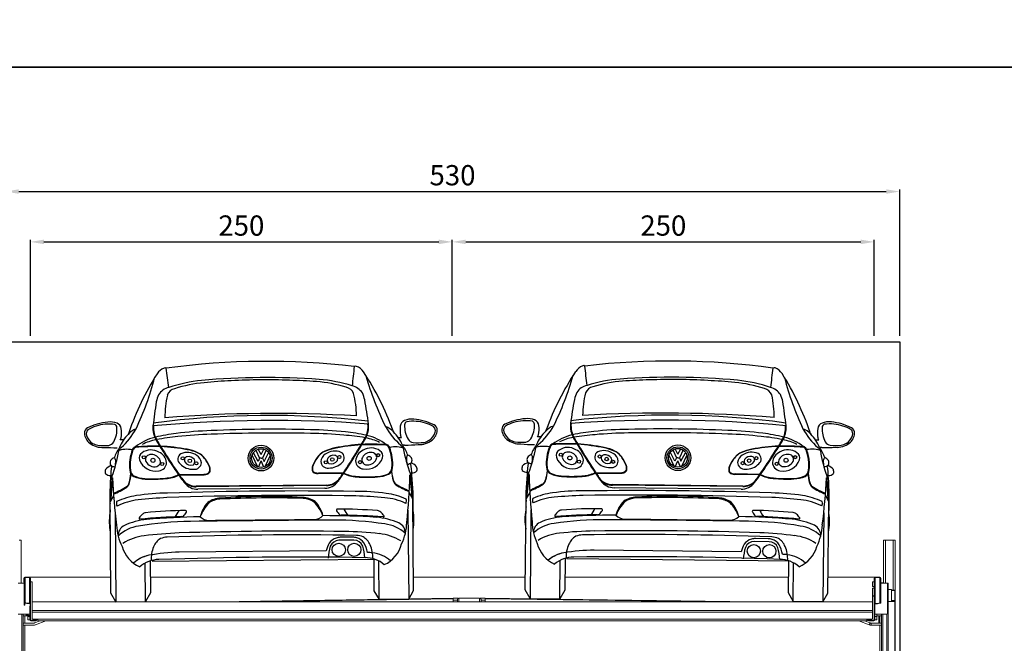
# Model space of a CAD drawing. Units: millimetres. Extents: x -18106 to -8699, y -3258 to 7829.
# Drawn here: x -13267 to -12683, y -1041 to -671 of the extents above; entities that cross this region are included whole.
import ezdxf

# ---------------------------------------------------------------- set-up
doc = ezdxf.new("R2010")
doc.units = ezdxf.units.MM
doc.linetypes.add('(01) 130$0$A-AV-P00-10$0${ Origin Line }', pattern=[0])
doc.styles.get("Standard").update_dxf_attribs({"font": 'arial.ttf'})
doc.dimstyles.new('parkolay', dxfattribs={"dimtxt": 12, "dimasz": 8, "dimexe": 1.25, "dimexo": 5, "dimgap": 2, "dimtad": 1, "dimdec": 0, "dimtxsty": 'Standard', "dimcen": 8, "dimclrd": 252, "dimclre": 252, "dimclrt": 42, "dimadec": 0, "dimazin": 0, "dimtfac": 1, "dimtdec": 0, "dimtmove": 0, "dimatfit": 3, "dimfxl": 1, "dimarcsym": 1})

# ---------------------------------------------------------------- blocks, each defined once
blk = doc.blocks.new('cc_back')
at = {"color": 251}
for p, q in [((-0.23, 100.15), (-0.61, 99.16)), ((156.13, 100.15), (156.51, 99.16)), ((-5.47, 95.89), (-4.85, 97.08)), ((-3.43, 95.88), (-5.47, 95.89)), ((159.33, 95.88), (161.37, 95.89)), ((161.37, 95.89), (160.75, 97.08)), ((74.92, 89.03), (77.07, 84.41)), ((77.95, 86.59), (76.33, 89.69)), ((77.95, 86.59), (79.57, 89.69)), ((80.98, 89.03), (78.83, 84.41)), ((163.09, 91.32), (161.82, 91.32)), ((72.61, 85.92), (75.85, 79.22)), ((76.15, 82.29), (73.42, 87.45)), ((77.07, 84.41), (76.15, 82.29)), ((76.35, 79.04), (77.95, 82.65)), ((77.95, 84.41), (77.07, 84.41)), ((77.95, 84.41), (78.83, 84.41)), ((79.55, 79.04), (77.95, 82.65)), ((78.83, 84.41), (79.75, 82.29)), ((79.75, 82.29), (82.48, 87.45)), ((83.29, 85.92), (80.05, 79.22)), ((29.34, 75.07), (44.01, 75.16)), ((29.56, 74.75), (44.23, 74.84)), ((126.34, 74.75), (111.67, 74.84)), ((126.56, 75.07), (111.89, 75.16)), ((116.6, 68.05), (39.3, 68.05)), ((116.6, 67.69), (39.3, 67.69)), ((115.54, 66.2), (40.36, 66.2)), ((-9.62, 62.89), (-11.75, 59.19)), ((-11.75, 5.14), (-11.75, 59.19)), ((165.52, 62.89), (167.65, 59.19)), ((167.65, 5.14), (167.65, 59.19)), ((-8.79, 52.65), (-8.79, 0)), ((164.69, 52.65), (164.69, 0)), ((132.57, 35.21), (123.68, 35.21)), ((131.88, 36.98), (124.38, 36.98)), ((11.75, 24.02), (11.75, 5.14)), ((145.07, 23.71), (12.83, 23.71)), ((116.06, 29.06), (29, 29.06)), ((144.15, 24.02), (144.15, 5.14)), ((8.79, 0), (8.79, 22.79)), ((147.11, 0), (147.11, 22.79)), ((-8.79, 0), (-11.75, 5.14)), ((-8.79, 0), (8.79, 0)), ((11.75, 5.14), (8.79, 0)), ((144.15, 5.14), (147.11, 0)), ((164.69, 0), (147.11, 0)), ((164.69, 0), (167.65, 5.14))]:
    blk.add_line(p, q, dxfattribs=at)
for centre, radius in [((77.95, 84.37), 7.61), ((77.95, 84.37), 6.51), ((77.95, 84.37), 5.56), ((8.53, 85.47), 0.922), ((13.89, 83.6), 1.21), ((19.37, 81.44), 0.922), ((31.54, 84.64), 0.922), ((35.74, 83.15), 1.04), ((39.6, 81.57), 0.922), ((116.3, 81.57), 0.922), ((120.16, 83.15), 1.04), ((124.36, 84.64), 0.922), ((136.53, 81.44), 0.922), ((142.01, 83.6), 1.21), ((147.37, 85.47), 0.922), ((123.49, 29.54), 3.91), ((132.69, 29.54), 3.91)]:
    blk.add_circle(centre, radius, dxfattribs=at)
for centre, radius, start, end in [((77.95, -299.92), 441.62, 82.75492, 97.24508), ((151.7, 47.21), 160.89, 146.97506, 160.79056), ((24.24, 129.97), 8.91, 111.72946, 146.48076), ((21.53, 137.09), 1.3, 56.08172, 117.02463), ((-1628.01, -64.08), 1662.61, 6.58929, 6.98737), ((1783.91, -64.08), 1662.61, 173.01263, 173.41071), ((134.37, 137.09), 1.3, 62.97537, 123.91828), ((131.66, 129.97), 8.91, 33.51924, 68.27054), ((4.2, 47.21), 160.89, 19.20944, 33.02494), ((-154.21, 178.61), 175.68, 334.27996, 344.81528), ((50.8, 43.24), 87.78, 94.99216, 108.04022), ((50.95, 50.82), 78.81, 94.57802, 107.62477), ((77.95, -293.08), 425.19, 85.30756, 94.69244), ((66.47, -99.11), 229.53, 91.43473, 95.45387), ((77.95, -229.52), 360.28, 87.25936, 92.74064), ((89.43, -99.11), 229.53, 84.54613, 88.56527), ((104.95, 50.82), 78.81, 72.37523, 85.42198), ((105.1, 43.24), 87.78, 71.95978, 85.00784), ((310.11, 178.61), 175.68, 195.18472, 205.72004), ((25.88, 117.11), 9.85, 103.25141, 147.27932), ((28.29, 120.15), 5.91, 101.79964, 159.31214), ((127.61, 120.15), 5.91, 20.68786, 78.20036), ((130.02, 117.11), 9.85, 32.72068, 76.74859), ((282.73, 71.97), 270.53, 170.13311, 173.20456), ((35.55, 114.09), 19.8, 155.07773, 167.6656), ((80.05, 108.69), 58.86, 166.70039, 179.87993), ((75.85, 108.69), 58.86, 0.12007, 13.29961), ((120.35, 114.09), 19.8, 12.3344, 24.92227), ((-126.83, 71.97), 270.53, 6.79544, 9.86689), ((-9.74, 73.29), 33.42, 95.082, 116.64941), ((-12.05, 80.91), 24.49, 81.75171, 107.97732), ((-11.38, 94.88), 11.77, 69.15199, 96.4359), ((-9.28, 103.3), 1.99, 359.75003, 68.10956), ((-8.72, 102.16), 4.03, 6.13441, 67.60539), ((77.95, -655.02), 761.68, 85.1916, 94.8084), ((77.95, -402.29), 511.92, 82.85855, 97.14145), ((77.95, -702.19), 812.99, 85.99614, 94.00386), ((164.62, 102.16), 4.03, 112.39461, 173.86559), ((167.28, 94.88), 11.77, 83.5641, 110.84801), ((165.18, 103.3), 1.99, 111.89044, 180.24997), ((167.95, 80.91), 24.49, 72.02268, 98.24829), ((165.64, 73.29), 33.42, 63.35059, 84.918), ((-22.99, 100.04), 3.58, 119.08952, 181.66298), ((-18.77, 100.41), 7.81, 183.51844, 233.08307), ((-22.26, 99.68), 3.25, 132.46589, 197.31496), ((-13.88, 84.52), 20.5, 106.21611, 121.04265), ((-22.67, 102.31), 15.41, 330.61297, 3.66153), ((-33.78, 123.88), 43.53, 311.63879, 330.39456), ((-19.38, 100.17), 14.86, 347.99873, 9.36744), ((7.42, 92.48), 10.45, 108.72129, 140.24407), ((28.67, 102.64), 14.63, 174.7585, 210.21726), ((29.01, 102.78), 14.63, 175.17986, 210.21726), ((40.03, -9.8), 109.91, 96.35884, 102.93323), ((53.79, -118.8), 219.77, 91.37932, 96.77526), ((77.95, -723.34), 824.77, 87.95349, 92.04651), ((77.95, -910.89), 1010.09, 88.32968, 91.67032), ((102.11, -118.8), 219.77, 83.22474, 88.62068), ((115.87, -9.8), 109.91, 77.06677, 83.64116), ((126.89, 102.78), 14.63, 329.78274, 4.82014), ((127.23, 102.64), 14.63, 329.78274, 5.2415), ((189.68, 123.88), 43.53, 209.60544, 228.36121), ((148.48, 92.48), 10.45, 39.75593, 71.27871), ((175.28, 100.17), 14.86, 170.63256, 192.00127), ((178.57, 102.31), 15.41, 176.33847, 209.38703), ((169.78, 84.52), 20.5, 58.95735, 73.78389), ((174.67, 100.41), 7.81, 306.91693, 356.48156), ((178.16, 99.68), 3.25, 342.68504, 47.53411), ((178.89, 100.04), 3.58, 358.33702, 60.91048), ((-17.28, 101.13), 8.44, 196.62873, 237.63312), ((-16.1, 103.19), 11.64, 230.7729, 273.96352), ((-16.38, 103.57), 10.99, 240.48654, 257.88476), ((-13, 97.08), 4.42, 279.88536, 328.08698), ((14.97, 82.93), 22.5, 133.83137, 158.02515), ((22.57, 67.02), 31.12, 103.91651, 127.53632), ((21.87, 63.82), 32.54, 100.84719, 115.96576), ((101.08, 142.98), 97.51, 209.28584, 214.16469), ((36.74, -11.55), 109.37, 94.20058, 100.86965), ((101.42, 143.12), 97.51, 209.28584, 214.16469), ((54.42, -152.03), 250.88, 91.35159, 95.87806), ((101.48, -152.03), 250.88, 84.12194, 88.64841), ((119.16, -11.55), 109.37, 79.13035, 85.79942), ((54.48, 143.12), 97.51, 325.83531, 330.71416), ((54.82, 142.98), 97.51, 325.83531, 330.71416), ((134.03, 63.82), 32.54, 64.03424, 79.15281), ((133.33, 67.02), 31.12, 52.46368, 76.08349), ((140.93, 82.93), 22.5, 21.97485, 46.16863), ((168.9, 97.08), 4.42, 211.91302, 260.11464), ((172, 103.19), 11.64, 266.03648, 309.2271), ((172.28, 103.57), 10.99, 282.11524, 299.51346), ((173.18, 101.13), 8.44, 302.36688, 343.37127), ((-14.94, 127.77), 35.15, 263.87288, 274.40036), ((-7.76, 202.99), 111.67, 266.12957, 270.29061), ((-85.09, 102.72), 79.84, 339.12331, 350.39853), ((20.17, 73.76), 31.44, 145.98312, 158.29195), ((-1.53, 72.41), 17.88, 79.64577, 108.1931), ((-5.56, 89.29), 0.82, 140.03907, 172.03151), ((-40.63, 121), 46.46, 317.84156, 320.34249), ((26.19, 80.55), 26.26, 158.90721, 185.59189), ((26.59, 80.42), 26.26, 158.90721, 185.59189), ((4.99, 88.62), 3.58, 131.3061, 157.25432), ((4.47, 88.98), 2.54, 105.76489, 159.57378), ((3.88, 89.58), 2.14, 97.39601, 125.94467), ((14.31, -82.32), 174.34, 88.79849, 93.51943), ((14.49, -82.59), 174.34, 88.79849, 93.51943), ((9.73, 84.92), 3.94, 125.33326, 194.42747), ((12.74, 80.61), 9.19, 58.95823, 125.08932), ((14.15, 81.37), 7.85, 6.57912, 64.94216), ((12.37, -18.33), 110.46, 78.63486, 86.87463), ((12.53, -18.58), 110.46, 78.63486, 86.87463), ((248.32, 226.5), 266.59, 211.24522, 214.696), ((248.65, 226.63), 266.59, 211.24522, 214.696), ((34.2, 78.47), 9.66, 54.22215, 113.13946), ((30.37, 66.89), 23.38, 64.0562, 80.71185), ((30.52, 66.64), 23.38, 64.0562, 80.71185), ((35.4, 77.57), 11.57, 45.6275, 63.33175), ((35.25, 77.18), 11.84, 47.23336, 62.32769), ((120.5, 77.57), 11.57, 116.66825, 134.3725), ((120.65, 77.18), 11.84, 117.67231, 132.76664), ((125.38, 66.64), 23.38, 99.28815, 115.9438), ((125.53, 66.89), 23.38, 99.28815, 115.9438), ((121.7, 78.47), 9.66, 66.86054, 125.77785), ((143.37, -18.58), 110.46, 93.12537, 101.36514), ((143.53, -18.33), 110.46, 93.12537, 101.36514), ((-92.75, 226.63), 266.59, 325.304, 328.75478), ((-92.42, 226.5), 266.59, 325.304, 328.75478), ((141.75, 81.37), 7.85, 115.05784, 173.42088), ((141.41, -82.59), 174.34, 86.48057, 91.20151), ((141.59, -82.32), 174.34, 86.48057, 91.20151), ((143.16, 80.61), 9.19, 54.91068, 121.04177), ((146.17, 84.92), 3.94, 345.57253, 54.66674), ((151.43, 88.98), 2.54, 20.42622, 74.23511), ((152.02, 89.58), 2.14, 54.05533, 82.60399), ((150.91, 88.62), 3.58, 22.74568, 48.6939), ((129.31, 80.42), 26.26, 354.40811, 21.09279), ((157.43, 72.41), 17.88, 71.8069, 100.35423), ((129.71, 80.55), 26.26, 354.40811, 21.09279), ((196.53, 121), 46.46, 219.65751, 222.15844), ((135.73, 73.76), 31.44, 21.70805, 34.01688), ((161.46, 89.29), 0.82, 7.96849, 39.96093), ((240.99, 102.72), 79.84, 189.60147, 200.87669), ((163.66, 202.99), 111.67, 269.70939, 273.87043), ((170.84, 127.77), 35.15, 265.59964, 276.12712), ((-7.93, 82.34), 3.56, 158.33399, 199.14792), ((-7.03, 80.59), 5.2, 112.80048, 143.88598), ((-10.54, 83.56), 2.35, 2.70508, 50.73955), ((-21.25, 83.11), 13.08, 346.54529, 2.48286), ((15.48, 87.34), 10.15, 199.57204, 281.02733), ((12.19, 84.16), 2.78, 108.36487, 206.13317), ((15, 85.86), 6.05, 208.83873, 280.43694), ((13.06, 81.58), 5.51, 36.97675, 108.49164), ((14.88, 83.37), 3.67, 289.27473, 338.52186), ((16.86, 82.43), 5.09, 276.28638, 358.25452), ((15.15, 82.67), 3.2, 348.40596, 43.92304), ((32.31, 84.18), 3.7, 121.08603, 229.63812), ((34.56, 83.59), 2.06, 102.22808, 208.52479), ((36.33, 84.64), 4.12, 209.64325, 291.81816), ((34.91, 81.3), 4.37, 35.05326, 100.4062), ((36.11, 82.74), 2.6, 312.25852, 24.20491), ((38.5, 82.18), 4.09, 262.46827, 357.14288), ((37.02, 81.49), 5.59, 5.00656, 59.5481), ((29.15, 72.56), 19.42, 22.23737, 43.28184), ((29.36, 72.53), 19.42, 22.23737, 43.28184), ((126.54, 72.53), 19.42, 136.71816, 157.76263), ((126.75, 72.56), 19.42, 136.71816, 157.76263), ((118.88, 81.49), 5.59, 120.4519, 174.99344), ((117.4, 82.18), 4.09, 182.85712, 277.53173), ((119.79, 82.74), 2.6, 155.79509, 227.74148), ((120.99, 81.3), 4.37, 79.5938, 144.94674), ((119.57, 84.64), 4.12, 248.18184, 330.35675), ((121.34, 83.59), 2.06, 331.47521, 77.77192), ((123.59, 84.18), 3.7, 310.36188, 58.91397), ((139.04, 82.43), 5.09, 181.74548, 263.71362), ((140.75, 82.67), 3.2, 136.07696, 191.59404), ((141.02, 83.37), 3.67, 201.47814, 250.72527), ((142.84, 81.58), 5.51, 71.50836, 143.02325), ((140.42, 87.34), 10.15, 258.97267, 340.42796), ((140.9, 85.86), 6.05, 259.56306, 331.16127), ((143.71, 84.16), 2.78, 333.86683, 71.63513), ((177.15, 83.11), 13.08, 177.51714, 193.45471), ((166.44, 83.56), 2.35, 129.26045, 177.29492), ((162.93, 80.59), 5.2, 36.11402, 67.19952), ((163.83, 82.34), 3.56, 340.85208, 21.66601), ((-10.89, 77.11), 3.56, 158.33399, 199.14792), ((-11.22, 79.47), 4.66, 229.37813, 269.55767), ((-10, 75.36), 5.2, 95.95602, 143.88598), ((-8.86, 83.21), 3.16, 219.96739, 276.0093), ((20.17, 73.76), 31.44, 167.56395, 180.34045), ((4.42, 78.1), 4.37, 181.39995, 243.99123), ((4.57, 78.04), 4.12, 182.59986, 241.10011), ((37.55, 88.75), 10.62, 224.0368, 272.23459), ((45.24, 77.73), 2.36, 281.98246, 358.84445), ((45.26, 77.7), 2.69, 284.7999, 316.22805), ((41.31, 77.51), 6.29, 1.5811, 22.41645), ((45.1, 77.55), 2.71, 321.07106, 2.29291), ((41.52, 77.48), 6.29, 1.5811, 22.41645), ((110.8, 77.55), 2.71, 177.70709, 218.92894), ((114.38, 77.48), 6.29, 157.58355, 178.4189), ((114.59, 77.51), 6.29, 157.58355, 178.4189), ((110.66, 77.73), 2.36, 181.15555, 258.01754), ((110.64, 77.7), 2.69, 223.77195, 255.2001), ((118.35, 88.75), 10.62, 267.76541, 315.9632), ((151.33, 78.04), 4.12, 298.89989, 357.40014), ((151.48, 78.1), 4.37, 296.00877, 358.60005), ((164.76, 83.21), 3.16, 263.9907, 320.03261), ((165.9, 75.36), 5.2, 36.11402, 84.04398), ((135.73, 73.76), 31.44, 359.65955, 12.43605), ((167.12, 79.47), 4.66, 270.44233, 310.62187), ((166.79, 77.11), 3.56, 340.85208, 21.66601), ((153.74, 58.48), 165.71, 174.77393, 182.04731), ((2887.38, -163.54), 2907.61, 175.3087, 175.60428), ((430.63, 27.25), 443.21, 174.01396, 175.78474), ((343.93, 86.48), 354.33, 182.10476, 186.6492), ((-5.6, 71.91), 5.65, 313.56799, 344.99598), ((-4.64, 71.78), 4.56, 311.61512, 343.21929), ((-26.36, 78.06), 27.17, 343.76989, 355.19582), ((-26.67, 77.56), 27.47, 344.97919, 356.19129), ((10.1, 91.24), 18.68, 245.99265, 267.0881), ((10.32, 91.92), 19.11, 246.11338, 265.95065), ((14.02, 149.85), 77.17, 266.24754, 275.3212), ((14.21, 149.58), 77.17, 266.24754, 275.3212), ((20.33, 92.37), 19.37, 272.50529, 296.40805), ((20.52, 92.1), 19.37, 272.50529, 296.40805), ((85.43, 112.01), 67.51, 213.49583, 218.35067), ((85.76, 112.14), 67.51, 213.49583, 216.20118), ((38.93, 77.22), 9.11, 212.92199, 244.13958), ((39.37, 78.16), 10.46, 225.33381, 269.58823), ((40.37, 76.08), 9.88, 217.07802, 269.95059), ((43.82, 82.26), 7.1, 271.57017, 285.66323), ((44.03, 81.94), 7.1, 271.57017, 285.66323), ((111.87, 81.94), 7.1, 254.33677, 268.42983), ((112.08, 82.26), 7.1, 254.33677, 268.42983), ((115.53, 76.08), 9.88, 270.04941, 322.92198), ((116.53, 78.16), 10.46, 270.41177, 314.66619), ((116.97, 77.22), 9.11, 295.86042, 327.07801), ((70.47, 112.01), 67.51, 321.64933, 326.50417), ((70.14, 112.14), 67.51, 323.79882, 326.50417), ((135.38, 92.1), 19.37, 243.59195, 267.49471), ((135.57, 92.37), 19.37, 243.59195, 267.49471), ((141.69, 149.58), 77.17, 264.6788, 273.75246), ((141.88, 149.85), 77.17, 264.6788, 273.75246), ((145.8, 91.24), 18.68, 272.9119, 294.00735), ((145.58, 91.92), 19.11, 274.04935, 293.88662), ((182.57, 77.56), 27.47, 183.80871, 195.02081), ((182.26, 78.06), 27.17, 184.80418, 196.23011), ((161.5, 71.91), 5.65, 195.00402, 226.43201), ((160.54, 71.78), 4.56, 196.78071, 228.38488), ((-188.03, 86.48), 354.33, 353.3508, 357.89524), ((-274.73, 27.25), 443.21, 4.21526, 5.98604), ((-2731.48, -163.54), 2907.61, 4.39572, 4.6913), ((2.16, 58.48), 165.71, 357.95269, 5.22607), ((-38.46, 130.08), 71.88, 293.58284, 300.84333), ((-30.63, 114.45), 54.88, 292.4492, 301.81455), ((77.95, -2374.11), 2438.88, 88.69566, 91.30434), ((39.37, 78.51), 10.46, 245.04947, 269.58823), ((116.53, 78.51), 10.46, 270.41177, 294.95053), ((194.36, 130.08), 71.88, 239.15667, 246.41716), ((186.53, 114.45), 54.88, 238.18545, 247.5508), ((2887.38, -163.54), 2907.61, 175.62198, 175.6727), ((-5.42, 58.3), 2.62, 156.97295, 216.93296), ((11.24, 16.5), 46.88, 98.94635, 113.99943), ((8.25, 24.45), 35.93, 95.46666, 116.03569), ((23.01, -73.1), 137.24, 90.24141, 97.9856), ((36.35, -255.68), 317.46, 92.58936, 95.69733), ((77.95, -2225.53), 2287.67, 88.5987, 91.4013), ((60.07, 45.28), 19.09, 136.64817, 165.88652), ((54.27, 46.47), 14.4, 92.23657, 124.11955), ((54.19, 47.14), 13.17, 94.10851, 124.51481), ((77.95, -604.22), 664.95, 87.87096, 92.12904), ((77.95, -348.51), 410.08, 86.61068, 93.38932), ((101.63, 46.47), 14.4, 55.88045, 87.76343), ((101.71, 47.14), 13.17, 55.48519, 85.89149), ((95.83, 45.28), 19.09, 14.11348, 43.35183), ((132.89, -73.1), 137.24, 82.0144, 89.75859), ((119.55, -255.68), 317.46, 84.30267, 87.41064), ((147.65, 24.45), 35.93, 63.96431, 84.53334), ((144.66, 16.5), 46.88, 66.00057, 81.05365), ((161.32, 58.3), 2.62, 323.06704, 23.02705), ((-2731.48, -163.54), 2907.61, 4.3273, 4.37802), ((19.82, 47.16), 32.14, 170.33069, 190.77796), ((430.63, 27.25), 443.21, 176.48575, 176.72677), ((9.75, 48.95), 3.68, 97.52835, 130.70592), ((33.11, -210.77), 264.45, 90.04345, 95.17295), ((9.55, 63.82), 22.05, 321.20246, 332.5189), ((19.13, 61.98), 17.09, 317.04055, 327.17041), ((32.92, 53.02), 0.654, 331.66258, 91.17263), ((63.55, 41.51), 23.55, 135.59323, 159.04007), ((92.35, 41.51), 23.55, 20.95993, 44.40677), ((122.98, 53.02), 0.654, 88.82737, 208.33742), ((136.77, 61.98), 17.09, 212.82959, 222.95945), ((122.79, -210.77), 264.45, 84.82705, 89.95655), ((146.35, 63.82), 22.05, 207.4811, 218.79754), ((146.15, 48.95), 3.68, 49.29408, 82.47165), ((-274.73, 27.25), 443.21, 3.27323, 3.51425), ((136.08, 47.16), 32.14, 349.22204, 9.66931), ((13.94, 6.05), 42.79, 95.54203, 113.7908), ((36.42, -149.78), 196.99, 90.19862, 99.17477), ((5.83, 49.3), 0.482, 142.3699, 277.11987), ((18.93, 39.56), 16.81, 133.55642, 143.32332), ((38.38, -340.6), 390.78, 91.1215, 94.76867), ((46.42, -460.31), 510.26, 90.54609, 94.11512), ((30.7, 52.18), 2.08, 270.80937, 297.03818), ((77.95, -8546.33), 8593.65, 89.718539, 90.281461), ((46.84, 55.17), 7.43, 224.74338, 269.40269), ((77.95, 22996.43), 22948.71, 269.92213, 270.07787), ((109.06, 55.17), 7.43, 270.59731, 315.25662), ((109.48, -460.31), 510.26, 85.88488, 89.45391), ((119.48, -149.78), 196.99, 80.82523, 89.80138), ((125.2, 52.18), 2.08, 242.96182, 269.19063), ((117.52, -340.6), 390.78, 85.23133, 88.8785), ((141.96, 6.05), 42.79, 66.2092, 84.45797), ((136.97, 39.56), 16.81, 36.67668, 46.44358), ((150.07, 49.3), 0.482, 262.88013, 37.6301), ((23.41, 46.42), 31.45, 181.74822, 205.82749), ((-0.53, 39.22), 6.6, 114.97771, 182.617), ((7.62, 23.57), 21.29, 97.04137, 133.85699), ((77.95, -2113.86), 2154.85, 88.69904, 91.30096), ((148.28, 23.57), 21.29, 46.14301, 82.95863), ((156.43, 39.22), 6.6, 357.383, 65.02229), ((132.49, 46.42), 31.45, 334.17251, 358.25178), ((11.23, 10.46), 28.65, 96.0498, 122.8908), ((36.4, -207.36), 247.91, 91.70487, 96.52967), ((23.17, 28.58), 10.09, 121.43602, 157.6945), ((23.17, 28.58), 10.09, 121.43602, 157.6945), ((22.74, 24.76), 13.33, 93.68808, 111.22398), ((22.74, 24.76), 13.33, 93.68808, 111.22398), ((77.95, -2162.04), 2200.81, 88.54008, 91.45992), ((123.89, 29.56), 7.27, 105.12538, 147.19761), ((123.74, 29.54), 5.67, 90.60634, 157.46543), ((125.24, 24.65), 12.36, 93.99336, 105.23206), ((119.5, -207.36), 247.91, 83.47033, 88.29513), ((131.02, 24.65), 12.36, 74.76794, 86.00664), ((132.37, 29.33), 5.88, 23.85989, 88.06834), ((133.16, 24.76), 13.33, 68.77602, 86.31192), ((132.37, 29.56), 7.27, 32.80239, 74.87462), ((132.73, 28.58), 10.09, 22.3055, 58.56398), ((144.67, 10.46), 28.65, 57.1092, 83.9502), ((13.3, 37.73), 18.87, 195.39594, 245.6192), ((29.63, 25.26), 17.33, 155.66196, 183.54154), ((29.63, 25.26), 17.33, 155.66196, 183.54154), ((134.48, 24.51), 18.97, 151.70483, 166.1199), ((148.38, 22.82), 31.17, 163.4328, 176.3751), ((107.87, 22.82), 31.17, 3.6249, 16.5672), ((121.77, 24.51), 18.97, 10.20389, 28.29517), ((126.27, 25.26), 17.33, 356.45846, 24.33804), ((142.6, 37.73), 18.87, 294.3808, 344.60406), ((14.79, 8.14), 19.59, 96.84617, 131.6433), ((14.79, 8.14), 19.59, 101.33702, 131.6433), ((16.83, 7.61), 17.19, 89.71282, 131.21706), ((16.83, 7.61), 17.19, 89.71282, 131.21706), ((31.54, -94.04), 123.12, 91.18582, 99.63462), ((78, -2210.8), 2236.42, 88.43528, 91.56492), ((139.07, 7.61), 17.19, 48.78294, 90.28718), ((122.29, -184.97), 213.61, 84.31583, 85.12411), ((141.11, 8.14), 19.59, 48.3567, 83.15383)]:
    blk.add_arc(centre, radius, start, end, dxfattribs=at)
blk = doc.blocks.new('*D416')
at = {"color": 252, "lineweight": -2, "transparency": 16777216}
for p, q in [((-13275.22, -858.59), (-13275.22, -771.82)), ((-13267.22, -773.07), (-12753.22, -773.07)), ((-12745.22, -858.59), (-12745.22, -771.82))]:
    blk.add_line(p, q, dxfattribs=at)
at = {"color": 252, "transparency": 16777216}
for points in [[(-13267.22, -771.74), (-13267.22, -774.4), (-13275.22, -773.07)], [(-12753.22, -771.74), (-12753.22, -774.4), (-12745.22, -773.07)]]:
    blk.add_solid(points, dxfattribs=at)
at = {"layer": 'Defpoints', "color": 0, "transparency": 16777216}
for p in [(-12745.22, -773.07), (-13275.22, -863.59), (-12745.22, -863.59)]:
    blk.add_point(p, dxfattribs=at)
at = {"color": 42, "transparency": 16777216, "insert": (-13010.22, -764.94), "char_height": 12, "attachment_point": 5}
blk.add_mtext('530', dxfattribs=at)
blk = doc.blocks.new('*D417')
at = {"color": 252, "lineweight": -2, "transparency": 16777216}
for p, q in [((-13260.32, -858.59), (-13260.32, -801.66)), ((-13252.32, -802.91), (-13018.32, -802.91)), ((-13010.32, -858.59), (-13010.32, -801.66))]:
    blk.add_line(p, q, dxfattribs=at)
at = {"color": 252, "transparency": 16777216}
for points in [[(-13252.32, -801.57), (-13252.32, -804.24), (-13260.32, -802.91)], [(-13018.32, -801.57), (-13018.32, -804.24), (-13010.32, -802.91)]]:
    blk.add_solid(points, dxfattribs=at)
at = {"layer": 'Defpoints', "color": 0, "transparency": 16777216}
for p in [(-13010.32, -802.91), (-13260.32, -863.59), (-13010.32, -863.59)]:
    blk.add_point(p, dxfattribs=at)
at = {"color": 42, "transparency": 16777216, "insert": (-13135.32, -794.78), "char_height": 12, "attachment_point": 5}
blk.add_mtext('250', dxfattribs=at)
blk = doc.blocks.new('*D418')
at = {"color": 252, "lineweight": -2, "transparency": 16777216}
for p, q in [((-13010.32, -858.59), (-13010.32, -801.66)), ((-13002.32, -802.91), (-12768.32, -802.91)), ((-12760.32, -858.59), (-12760.32, -801.66))]:
    blk.add_line(p, q, dxfattribs=at)
at = {"color": 252, "transparency": 16777216}
for points in [[(-13002.32, -801.57), (-13002.32, -804.24), (-13010.32, -802.91)], [(-12768.32, -801.57), (-12768.32, -804.24), (-12760.32, -802.91)]]:
    blk.add_solid(points, dxfattribs=at)
at = {"layer": 'Defpoints', "color": 0, "transparency": 16777216}
for p in [(-12760.32, -802.91), (-13010.32, -863.59), (-12760.32, -863.59)]:
    blk.add_point(p, dxfattribs=at)
at = {"color": 42, "transparency": 16777216, "insert": (-12885.32, -794.78), "char_height": 12, "attachment_point": 5}
blk.add_mtext('250', dxfattribs=at)
blk = doc.blocks.new('Parkist_22_h_370_w_250_back')
at = {"color": 40, "linetype": 'Continuous', "lineweight": 15, "true_color": 0xfdbd3e}
for p, q in [((8.3, 472.52), (9.5, 472.52)), ((9.5, 472.52), (9.5, 447.07)), ((520.3, 472.52), (520.3, 447.07)), ((520.3, 472.52), (521.5, 472.52)), ((521.5, 472.52), (526.1, 472.52)), ((521.5, 472.52), (521.5, 447.07)), ((526.1, 472.52), (527.3, 472.52)), ((526.1, 472.52), (526.1, 442.92)), ((527.3, 472.52), (527.3, 258.06)), ((11.1, 450.02), (11.1, 448.62)), ((11.3, 449.81), (11.3, 435.2)), ((14.3, 450.62), (11.7, 450.62)), ((11.7, 450.37), (11.7, 450.62)), ((11.9, 435.52), (11.9, 450.4)), ((11.9, 450.4), (14.3, 450.4)), ((13, 450.62), (62.51, 450.62)), ((14.3, 450.4), (14.3, 450.62)), ((14.3, 435.16), (14.3, 450.4)), ((14.9, 450.02), (14.86, 450.02)), ((14.9, 449.81), (14.9, 450.02)), ((14.9, 434.57), (14.9, 449.81)), ((86.01, 450.62), (218.41, 450.62)), ((241.91, 450.62), (308.11, 450.62)), ((331.61, 450.62), (464.02, 450.62)), ((487.52, 450.62), (516.8, 450.62)), ((514.9, 450.02), (514.94, 450.02)), ((514.9, 450.02), (514.9, 449.81)), ((514.9, 449.81), (514.9, 434.37)), ((518.1, 450.62), (515.5, 450.62)), ((515.5, 450.62), (515.5, 450.4)), ((515.5, 450.4), (515.5, 434.96)), ((515.5, 450.4), (518.1, 450.4)), ((518.1, 450.62), (518.1, 450.4)), ((518.1, 450.4), (518.1, 435.38)), ((518.7, 449.83), (518.7, 450.02)), ((518.7, 435.06), (518.7, 449.81)), ((7.6, 447.07), (11.3, 447.07)), ((11.1, 447.62), (11.1, 448.62)), ((11.1, 448.62), (11.3, 448.62)), ((11.3, 447.62), (11.1, 447.62)), ((14.9, 447.82), (15.9, 447.82)), ((15.9, 445.07), (15.9, 447.82)), ((15.9, 445.07), (15.9, 439.52)), ((513.9, 447.82), (514.9, 447.82)), ((513.9, 445.07), (513.9, 447.82)), ((513.9, 445.07), (514.9, 445.07)), ((514.9, 444.13), (513.9, 444.13)), ((513.9, 444.13), (513.9, 439.52)), ((520.3, 447.25), (518.7, 447.25)), ((522.2, 447.07), (518.7, 447.07)), ((522.4, 447.07), (523.2, 447.07)), ((522.4, 447.03), (522.4, 447.07)), ((522.7, 429.07), (522.7, 446.57)), ((523.2, 447.07), (523.2, 249.3)), ((15.9, 434.34), (15.9, 439.72)), ((265.38, 438.02), (125.98, 436.02)), ((265.38, 437.72), (146.89, 436.02)), ((265.39, 438.02), (265.38, 438.02)), ((265.41, 436.02), (265.38, 437.72)), ((268.45, 438.02), (265.41, 438.02)), ((265.41, 437.52), (265.41, 438.02)), ((268.7, 438.06), (271.2, 438.06)), ((268.7, 436.02), (268.7, 438.06)), ((271.2, 438.06), (281.1, 438.06)), ((281.1, 436.02), (281.1, 438.06)), ((284.39, 438.02), (281.35, 438.02)), ((284.39, 437.52), (284.39, 438.02)), ((284.39, 438.02), (284.41, 438.02)), ((284.39, 436.02), (284.42, 437.72)), ((284.4, 437.52), (284.4, 437.85)), ((284.42, 438.02), (284.41, 438.02)), ((284.41, 437.89), (284.41, 437.99)), ((443.82, 436.02), (284.42, 438.02)), ((422.91, 436.02), (284.42, 437.72)), ((513.9, 439.52), (514.9, 439.52)), ((513.9, 439.3), (513.9, 439.52)), ((514.9, 439.3), (513.9, 439.3)), ((513.9, 434.34), (513.9, 439.3)), ((523.2, 443.22), (525.1, 443.22)), ((525.1, 443.22), (525.1, 436.22)), ((525.1, 442.92), (526.9, 442.92)), ((527.1, 442.72), (525.1, 442.72)), ((527.1, 436.72), (527.1, 442.72)), ((11.3, 435.2), (11.3, 434)), ((11.3, 434), (11.6, 434)), ((11.3, 433.95), (11.3, 434)), ((11.3, 433.95), (11.6, 433.95)), ((11.6, 434), (11.6, 435.2)), ((11.6, 434), (11.6, 433.95)), ((12.9, 435.24), (11.9, 435.52)), ((12.9, 434.95), (11.9, 435.23)), ((14.3, 435.16), (13.7, 435.16)), ((14.3, 434.86), (13.7, 434.86)), ((14.6, 434.57), (14.9, 434.57)), ((14.9, 433.59), (14.6, 433.59)), ((14.6, 433.59), (14.6, 425.32)), ((14.9, 434.57), (14.9, 433.59)), ((14.9, 433.59), (14.9, 425.32)), ((14.9, 429.72), (14.9, 433.37)), ((15.9, 434.34), (15.9, 433.37)), ((15.9, 434.32), (15.94, 434.32)), ((15.9, 429.72), (15.9, 433.37)), ((15.94, 436.42), (15.94, 434.46)), ((15.94, 436.02), (513.9, 436.02)), ((15.94, 434.46), (15.94, 434.32)), ((15.95, 436), (513.9, 436)), ((265.46, 436.02), (265.46, 437.02)), ((265.46, 437.02), (267.9, 437.02)), ((267.9, 436.02), (267.9, 437.26)), ((281.9, 436.02), (281.9, 437.26)), ((281.9, 437.02), (284.34, 437.02)), ((284.34, 437.02), (284.34, 436.02)), ((284.39, 437.52), (284.4, 437.52)), ((513.9, 429.72), (513.9, 436)), ((514.9, 433.4), (514.9, 434.37)), ((514.9, 433.4), (514.9, 425.32)), ((514.9, 429.72), (514.9, 433.37)), ((515.2, 434.37), (515.2, 433.4)), ((515.2, 433.4), (515.2, 425.32)), ((515.5, 434.96), (516.1, 434.96)), ((515.5, 434.67), (516.1, 434.67)), ((518.1, 435.38), (516.9, 435.04)), ((518.1, 435.09), (516.9, 434.75)), ((518.4, 435.06), (518.7, 435.06)), ((525.1, 436.22), (523.2, 436.22)), ((523.2, 436.12), (523.7, 436.12)), ((523.7, 436.12), (523.7, 436.22)), ((523.71, 436.12), (523.7, 436.12)), ((527.1, 436.12), (523.7, 436.12)), ((523.79, 436.09), (523.71, 436.11)), ((525.1, 436.72), (527.1, 436.72)), ((526.8, 436.42), (525.1, 436.42)), ((526.8, 436.42), (527.1, 436.72)), ((527.1, 436.12), (526.8, 436.42)), ((527.1, 258.7), (527.1, 436.12)), ((12.4, 428.57), (7.6, 428.57)), ((9.8, 231.05), (9.8, 428.57)), ((10.6, 428.57), (10.6, 231.05)), ((13.4, 427.62), (10.6, 427.62)), ((11.7, 423.32), (11.7, 427.62)), ((12.4, 428.57), (12.4, 428.08)), ((13.4, 428.57), (12.4, 428.57)), ((12.41, 428.06), (12.4, 428.08)), ((12.4, 428.07), (12.41, 428.06)), ((12.51, 428.18), (13.32, 428.18)), ((13.32, 428.57), (13.32, 428.18)), ((13.32, 428.18), (13.32, 428.08)), ((13.32, 428.08), (13.32, 427.99)), ((13.32, 428.07), (13.4, 428.07)), ((13.4, 427.27), (13.4, 428.57)), ((14.6, 428.57), (13.4, 428.57)), ((13.4, 427.27), (14.6, 427.27)), ((13.4, 425.27), (13.4, 427.27)), ((13.6, 428.51), (13.61, 428.57)), ((13.6, 428.57), (13.6, 428.51)), ((13.6, 428.51), (13.6, 427.87)), ((13.71, 427.9), (14.52, 427.9)), ((13.71, 427.85), (14.52, 427.85)), ((14.52, 428.57), (14.52, 428.51)), ((14.52, 428.51), (14.52, 427.9)), ((14.52, 427.9), (14.52, 427.87)), ((14.52, 427.87), (14.6, 427.87)), ((14.52, 427.87), (14.52, 427.85)), ((15.9, 430.77), (513.9, 430.77)), ((15.9, 429.79), (15.9, 426.22)), ((15.9, 429.79), (513.9, 429.79)), ((513.9, 429.79), (513.9, 426.22)), ((516.4, 428.57), (515.2, 428.57)), ((515.2, 427.27), (516.4, 427.27)), ((516.4, 428.57), (516.4, 427.27)), ((516.4, 428.57), (517.4, 428.57)), ((516.4, 427.62), (519.2, 427.62)), ((516.4, 427.27), (516.4, 425.27)), ((517.4, 428.57), (522.2, 428.57)), ((517.54, 427.62), (517.54, 423.32)), ((518.1, 427.62), (518.1, 423.32)), ((519.2, 231.05), (519.2, 428.57)), ((520, 428.57), (520, 231.05)), ((522.4, 249.3), (522.4, 428.62)), ((16.75, 423.32), (10.6, 423.32)), ((10.6, 422.12), (16.75, 422.12)), ((11.7, 257.7), (11.7, 422.12)), ((14.6, 425.27), (13.4, 425.27)), ((14.6, 425.32), (14.6, 425.27)), ((14.6, 425.32), (14.9, 425.32)), ((15.2, 425.02), (15.2, 424.72)), ((15.2, 425.02), (17.7, 425.02)), ((15.2, 424.72), (17.7, 424.72)), ((16.4, 425.72), (19.3, 425.72)), ((20.69, 424.72), (17.4, 423.45)), ((17.7, 424.72), (17.7, 425.02)), ((17.7, 425.02), (18.2, 425.02)), ((18.2, 424.72), (17.7, 424.72)), ((17.84, 422.33), (24, 424.72)), ((18.2, 425.02), (18.2, 424.72)), ((18.5, 425.72), (18.5, 425.32)), ((18.8, 425.72), (18.8, 425.32)), ((19.3, 425.72), (510.5, 425.72)), ((19.3, 425.72), (19.3, 424.72)), ((19.3, 424.72), (510.5, 424.72)), ((505.8, 424.72), (511.96, 422.33)), ((512.4, 423.45), (509.11, 424.72)), ((510.5, 425.72), (513.4, 425.72)), ((510.5, 424.72), (510.5, 425.72)), ((511, 425.72), (511, 425.32)), ((511.3, 425.32), (511.3, 425.72)), ((511.6, 424.72), (511.6, 425.02)), ((511.6, 425.02), (512.1, 425.02)), ((512.1, 424.72), (511.6, 424.72)), ((512.1, 425.02), (512.1, 424.72)), ((514.6, 425.02), (512.1, 425.02)), ((514.6, 424.72), (512.1, 424.72)), ((519.2, 423.32), (513.05, 423.32)), ((513.05, 423.32), (513.05, 422.12)), ((513.05, 422.12), (519.2, 422.12)), ((514.6, 424.72), (514.6, 425.02)), ((514.9, 425.32), (515.2, 425.32)), ((515.2, 425.27), (515.2, 425.32)), ((516.4, 425.27), (515.2, 425.27)), ((518.1, 422.12), (518.1, 258.7))]:
    blk.add_line(p, q, dxfattribs=at)
at = {"color": 40, "linetype": 'Continuous', "lineweight": 15, "true_color": 0xfdbd3e, "flags": 128}
for points in [[(265.38, 437.72), (265.38, 437.78), (265.38, 437.84), (265.38, 437.89), (265.38, 437.94), (265.38, 437.97), (265.38, 438), (265.38, 438.02), (265.38, 438.02)], [(284.42, 437.72), (284.42, 437.78), (284.42, 437.84), (284.42, 437.89), (284.42, 437.94), (284.42, 437.97), (284.42, 438), (284.42, 438.02), (284.42, 438.02)], [(512.4, 423.45), (512.39, 423.43), (512.37, 423.38), (512.34, 423.29), (512.3, 423.19), (512.25, 423.06), (512.19, 422.92), (512.14, 422.78), (512.09, 422.65), (512.04, 422.53), (512, 422.43), (511.98, 422.37), (511.96, 422.33), (511.96, 422.33)]]:
    blk.add_lwpolyline(points, dxfattribs=at)
at = {"color": 40, "linetype": 'Continuous', "lineweight": 15, "true_color": 0xfdbd3e}
for centre, radius, start, end in [((11.7, 450.02), 0.6, 90, 180), ((11.89, 449.81), 0.593, 89.36807, 179.34268), ((14.3, 450.02), 0.6, 0, 90), ((14.31, 449.81), 0.593, 0.65275, 90.63422), ((515.5, 450.02), 0.6, 90, 180), ((515.49, 449.8), 0.593, 89.34579, 179.33464), ((518.1, 450.02), 0.6, 0, 90), ((518.11, 449.8), 0.593, 0.66668, 90.65517), ((522.2, 446.57), 0.5, 0, 90), ((265.41, 437.02), 1, 90, 90.82186), ((268.7, 437.26), 0.8, 89.98085, 179.98254), ((281.1, 437.26), 0.8, 0.01746, 90.01915), ((526.9, 442.72), 0.2, 0, 90), ((13.63, 438.4), 3.24, 256.91397, 271.14584), ((13.63, 438.1), 3.24, 256.91397, 271.14584), ((14.31, 434.56), 0.593, 0.6491, 90.63787), ((14.3, 434.57), 0.297, 0.64948, 90.63522), ((265.41, 437.02), 0.5, 90, 90.82186), ((515.49, 434.37), 0.593, 89.34614, 179.33428), ((515.5, 434.37), 0.297, 89.34743, 179.33528), ((516.17, 438.16), 3.2, 268.8414, 283.24427), ((516.17, 437.87), 3.2, 268.8414, 283.24427), ((16.4, 426.22), 0.5, 180, 270), ((513.4, 426.22), 0.5, 270, 0), ((522.2, 429.07), 0.5, 270, 0), ((15.2, 425.32), 0.6, 180, 270), ((15.2, 425.32), 0.3, 180, 270), ((16.75, 425.12), 1.8, 270, 291.25051), ((16.75, 425.12), 3, 270, 291.25051), ((18.2, 425.32), 0.3, 270, 0), ((18.2, 425.32), 0.6, 270, 0), ((511.6, 425.32), 0.6, 180, 270), ((511.6, 425.32), 0.3, 180, 270), ((513.05, 425.12), 3, 248.74949, 270), ((513.05, 425.12), 1.8, 248.74949, 270), ((514.6, 425.32), 0.6, 270, 0), ((514.6, 425.32), 0.3, 270, 0)]:
    blk.add_arc(centre, radius, start, end, dxfattribs=at)
for points, knots in [([(265.38, 437.87), (265.38, 437.9), (265.38, 437.96), (265.39, 438.01), (265.39, 438.02), (265.39, 438.02)], [0, 0, 0, 0, 0.282848, 0.641431, 1, 1, 1, 1]), ([(265.41, 438.02), (265.41, 438.02), (265.41, 438.01), (265.42, 437.95), (265.43, 437.86), (265.43, 437.74), (265.44, 437.58), (265.44, 437.41), (265.45, 437.22), (265.46, 437.09), (265.46, 437.02)], [0, 0, 0, 0, 0.124998, 0.249999, 0.375002, 0.500002, 0.625002, 0.749998, 0.874994, 1, 1, 1, 1]), ([(284.34, 437.02), (284.34, 437.09), (284.35, 437.22), (284.36, 437.41), (284.36, 437.58), (284.37, 437.74), (284.37, 437.86), (284.38, 437.95), (284.39, 438.01), (284.39, 438.02), (284.39, 438.02)], [0, 0, 0, 0, 0.125006, 0.250002, 0.374998, 0.499998, 0.624998, 0.750001, 0.875002, 1, 1, 1, 1]), ([(284.41, 438.02), (284.41, 438.02), (284.41, 438.01), (284.42, 437.96), (284.42, 437.9), (284.42, 437.87)], [0, 0, 0, 0, 0.358569, 0.717152, 1, 1, 1, 1]), ([(11.3, 435.2), (11.31, 435.25), (11.33, 435.36), (11.47, 435.49), (11.66, 435.56), (11.82, 435.53), (11.9, 435.52)], [0, 0, 0, 0, 0.250004, 0.500002, 0.750006, 1, 1, 1, 1]), ([(11.6, 435.2), (11.6, 435.21), (11.61, 435.25), (11.68, 435.28), (11.78, 435.28), (11.86, 435.24), (11.9, 435.23)], [0, 0, 0, 0, 0.250002, 0.500003, 0.750003, 1, 1, 1, 1]), ([(284.4, 437.52), (284.4, 437.52), (284.41, 437.52), (284.41, 437.46), (284.42, 437.45)], [0, 0, 0, 0, 0.767542, 1, 1, 1, 1]), ([(518.1, 435.38), (518.18, 435.4), (518.34, 435.42), (518.53, 435.35), (518.67, 435.23), (518.69, 435.12), (518.7, 435.06)], [0, 0, 0, 0, 0.250003, 0.499999, 0.750006, 1, 1, 1, 1]), ([(518.1, 435.09), (518.14, 435.11), (518.22, 435.14), (518.32, 435.14), (518.39, 435.11), (518.4, 435.08), (518.4, 435.06)], [0, 0, 0, 0, 0.250004, 0.500003, 0.750001, 1, 1, 1, 1]), ([(523.2, 436.12), (523.23, 436.12), (523.43, 436.13), (523.62, 436.11), (523.79, 436.09)], [0, 0, 0, 0, 0.163126, 1, 1, 1, 1]), ([(12.4, 428.08), (12.41, 428.1), (12.42, 428.13), (12.48, 428.16), (12.51, 428.18)], [0, 0, 0, 0, 0.49451, 1, 1, 1, 1]), ([(12.51, 428.18), (12.47, 428.28), (12.43, 428.41), (12.42, 428.55), (12.42, 428.57)], [0, 0, 0, 0, 0.790342, 1, 1, 1, 1]), ([(13.71, 427.9), (13.68, 428), (13.62, 428.2), (13.61, 428.41), (13.6, 428.51)], [0, 0, 0, 0, 0.495471, 1, 1, 1, 1]), ([(13.6, 427.87), (13.61, 427.88), (13.62, 427.89), (13.68, 427.9), (13.71, 427.9)], [0, 0, 0, 0, 0.494527, 1, 1, 1, 1]), ([(13.71, 427.85), (13.68, 427.85), (13.62, 427.86), (13.61, 427.87), (13.6, 427.87)], [0, 0, 0, 0, 0.495475, 1, 1, 1, 1])]:
    blk.add_open_spline(points, degree=3, knots=knots, dxfattribs=at)

msp = doc.modelspace()

# ---------------------------------------------------------------- linework, layer by layer
for points in [[(-13402.16, 153.46), (-12618.27, 153.46), (-12618.27, -699.38), (-13402.16, -699.38)], [(-13402.16, -699.38), (-12618.27, -699.38), (-12618.27, -1552.21), (-13402.16, -1552.21)]]:
    msp.add_lwpolyline(points, close=True)
at = {"color": 251, "linetype": '(01) 130$0$A-AV-P00-10$0${ Origin Line }', "ltscale": 3}
msp.add_lwpolyline([(-13275.22, -862.21), (-12745.22, -862.21), (-12745.22, -1452.21), (-13275.22, -1452.21)], close=True, dxfattribs=at)

# ---------------------------------------------------------------- block references
for p, rotation in [((-13200.83, -1016.14), 0.5179963137415801), ((-12955.49, -1014.41), 359.3856498985754)]:
    msp.add_blockref('cc_back', p, dxfattribs=dict(rotation=rotation))
msp.add_blockref('Parkist_22_h_370_w_250_back', (-13275.22, -1452.21))

# ---------------------------------------------------------------- dimensions: what is measured, and where the dimension line sits
for base, p1, p2, picture, middle in [((-12745.22, -773.07), (-13275.22, -863.59), (-12745.22, -863.59), '*D416', (-13010.22, -764.94)), ((-13010.32, -802.91), (-13260.32, -863.59), (-13010.32, -863.59), '*D417', (-13135.32, -794.78)), ((-12760.32, -802.91), (-13010.32, -863.59), (-12760.32, -863.59), '*D418', (-12885.32, -794.78))]:
    dim = msp.add_linear_dim(base=base, p1=p1, p2=p2, dimstyle='parkolay')
    dim.commit()
    dim.dimension.update_dxf_attribs({"geometry": picture, "text_midpoint": middle})

doc.saveas('drawing.dxf')
